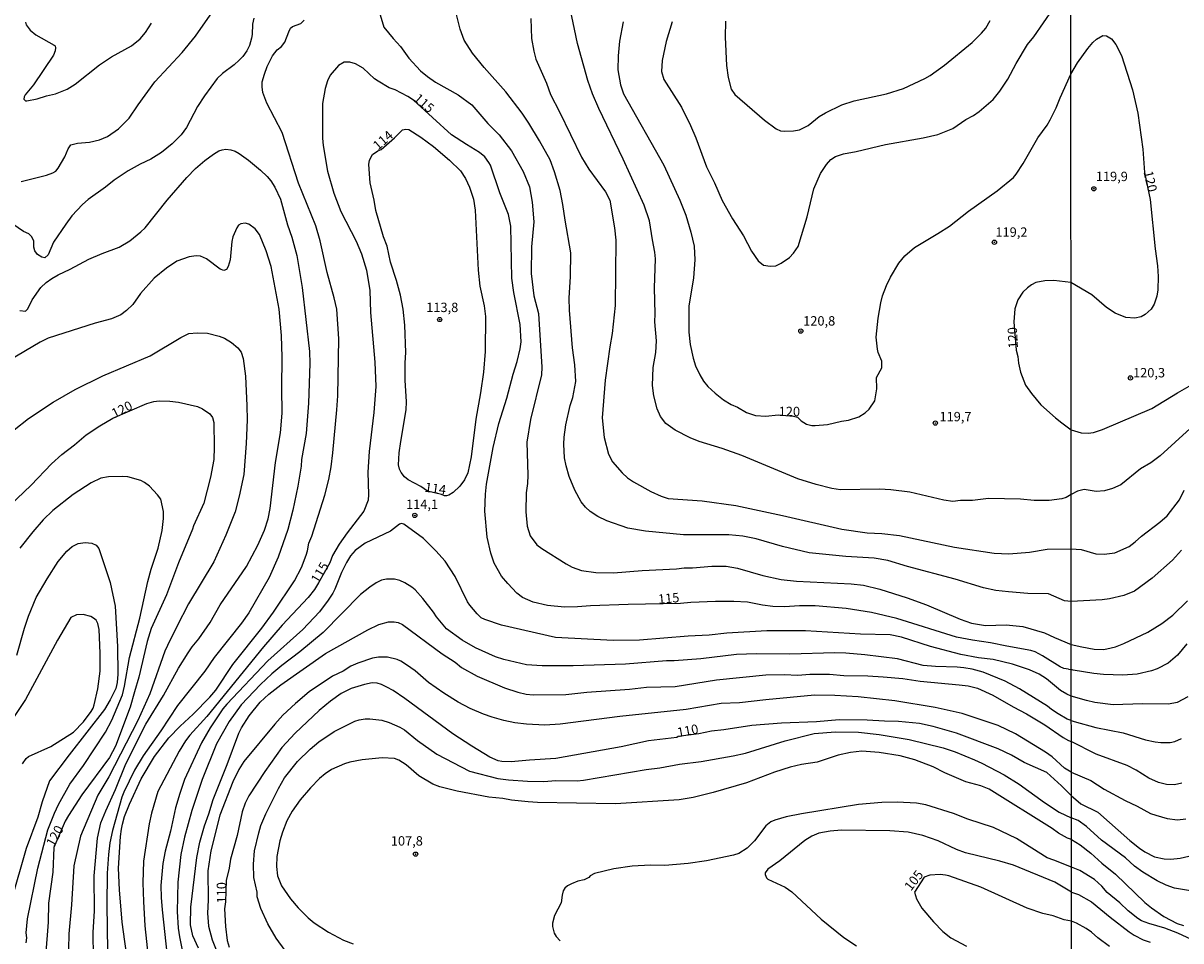
# Model space of a CAD drawing. Units: millimetres. Extents: x 190363 to 192778, y 1663206 to 1665984.
# Drawn here: x 191049 to 191357, y 1663983 to 1664227 of the extents above; entities that cross this region are included whole.
import ezdxf
from ezdxf.enums import TextEntityAlignment as Align

# ---------------------------------------------------------------- set-up
doc = ezdxf.new("R2010")
doc.units = ezdxf.units.MM
for name, color, linetype in [('IMAGEM', 7, 'Continuous'), ('V-CURVA_DE_NIVEL', 4, 'Continuous'), ('V-CURVA_MESTRA', 1, 'Continuous'), ('V-PONTO_DE_APARELHO', 4, 'Continuous'), ('V-TEXTO_DE_ALTIMETRIA', 2, 'Continuous'), ('X-LIMITE_1000', 7, 'Continuous')]:
    doc.layers.add(name, color=color, linetype=linetype)
picture_1 = doc.add_image_def('image1.jpg', size_in_pixel=(4026, 4633))

# ---------------------------------------------------------------- blocks, each defined once
blk = doc.blocks.new('805')
at = {"color": 0, "linetype": 'ByBlock', "lineweight": -2}
for radius in [0.562, 0.0806]:
    blk.add_circle((0, 0), radius, dxfattribs=at)

msp = doc.modelspace()

# ---------------------------------------------------------------- linework, layer by layer
at = {"layer": 'V-CURVA_DE_NIVEL'}
for points in [[(191144.15, 1664230.03), (191145.45, 1664225.92), (191147.87, 1664222.86), (191149.84, 1664220.7), (191152.09, 1664217.66), (191155.19, 1664214.26), (191157.01, 1664212.76), (191159.2, 1664211.28), (191165.19, 1664207.88), (191168.81, 1664205.18), (191173.08, 1664200.28), (191176.08, 1664197.24), (191179.4, 1664193), (191182.5, 1664187.48), (191184.15, 1664183.37), (191184.84, 1664179.26), (191185.33, 1664174.08), (191184.73, 1664167.41), (191184.64, 1664160.3), (191185.35, 1664154.39), (191186.55, 1664149.68), (191187.49, 1664135.34), (191187.36, 1664133.33), (191184.45, 1664121.47), (191183.49, 1664115.39), (191183.74, 1664106.66), (191183.64, 1664104.39), (191183.29, 1664101.91), (191183.15, 1664096.9), (191183.53, 1664093.09), (191184.36, 1664090.48), (191186.14, 1664088.04), (191187.41, 1664087.09), (191193.91, 1664083.01), (191195.54, 1664082.15), (191197.98, 1664081.29), (191201.79, 1664080.72), (191206.5, 1664080.61), (191214.12, 1664081.27), (191223.24, 1664081.7), (191225.33, 1664081.94), (191227.56, 1664081.92), (191232.65, 1664082.43), (191236.46, 1664082.39), (191239.46, 1664081.89), (191246.27, 1664079.88), (191251.15, 1664078.81), (191255.17, 1664078.38), (191269.73, 1664077.66), (191272.98, 1664077.34), (191277.35, 1664076.27), (191284.67, 1664074), (191289.8, 1664072.09), (191298.75, 1664068.3), (191301.75, 1664067.25), (191305.51, 1664066.59), (191310.95, 1664066.76), (191315.44, 1664066.38), (191321.14, 1664064.69), (191323.83, 1664063.38), (191328.28, 1664061.55)], [(191328.27, 1664072.99), (191326.53, 1664073.2), (191322.23, 1664075), (191316.77, 1664075.11), (191311.59, 1664075.54), (191308.21, 1664075.94), (191304.91, 1664076.65), (191297.42, 1664078.9), (191284.75, 1664082.28), (191279.53, 1664083.91), (191275.89, 1664084.49), (191268.31, 1664084.93), (191258.55, 1664085.92), (191251.49, 1664087.63), (191244.51, 1664089.64), (191240.96, 1664090.37), (191237.19, 1664090.78), (191225.12, 1664090.71), (191215.06, 1664091.7), (191210.35, 1664092.55), (191204.7, 1664094.48), (191202.34, 1664095.59), (191200.29, 1664096.92), (191199.07, 1664098.1), (191197.93, 1664099.53), (191196.2, 1664102.61), (191194.72, 1664106.23), (191193.91, 1664109.1), (191193.52, 1664111.24), (191193.29, 1664114.92), (191193.35, 1664116.76), (191193.82, 1664119.98), (191195.02, 1664125.2), (191195.67, 1664127.34), (191196.46, 1664131.58), (191196.24, 1664136.03), (191195.64, 1664140.52), (191194.77, 1664150.54), (191194.7, 1664153.71), (191195.04, 1664159.53), (191195.18, 1664165.82), (191193.65, 1664174.47), (191193.08, 1664178.71), (191192.31, 1664182.39), (191190.81, 1664187.4), (191189.63, 1664190.56), (191186.85, 1664195.62), (191183.96, 1664200.32), (191182.18, 1664202.98), (191177.86, 1664208.63), (191172.12, 1664215.14), (191169, 1664218.99), (191166.77, 1664222.46), (191165.68, 1664225.32), (191164.72, 1664229.26)], [(191328.25, 1664101.44), (191326.92, 1664100.71), (191325.8, 1664100.32), (191322.42, 1664099.87), (191318.44, 1664099.85), (191314.76, 1664100.2), (191306.28, 1664100.37), (191302.05, 1664099.85), (191298.84, 1664099.87), (191296.83, 1664099.65), (191294.43, 1664099.94), (191285.35, 1664102.08), (191280.3, 1664102.7), (191277.26, 1664102.89), (191266.86, 1664102.76), (191264.59, 1664103.08), (191260.44, 1664104.13), (191255.56, 1664105.65), (191240.62, 1664111.86), (191235.39, 1664113.7), (191229.32, 1664115.56), (191226.92, 1664116.57), (191222.96, 1664118.62), (191220.47, 1664120.42), (191219.02, 1664122.2), (191218.12, 1664124.26), (191217.22, 1664127.72), (191216.88, 1664130.51), (191217.09, 1664135.3), (191217.76, 1664139.28), (191217.99, 1664142.41), (191217.52, 1664147.46), (191217.63, 1664149.55), (191217.43, 1664156.45), (191217.69, 1664164.19), (191217.52, 1664165.99), (191216.86, 1664169.29), (191216.11, 1664174.34), (191214.69, 1664178.54), (191209.07, 1664190.78), (191202.6, 1664204.22), (191200.95, 1664208.11), (191199.65, 1664211.71), (191196.93, 1664221.56), (191194.96, 1664230.85)], [(191222.14, 1664227.31), (191220.49, 1664222.03), (191219.49, 1664216.98), (191219.32, 1664214.11), (191219.87, 1664211.97), (191224.58, 1664204.58), (191227.04, 1664199.74), (191228.41, 1664196.43), (191231.26, 1664188.68), (191233.34, 1664184.46), (191235.41, 1664179.73), (191238.19, 1664174.85), (191241.08, 1664170.32), (191243.22, 1664166.23), (191245.02, 1664163.66), (191246.44, 1664162.54), (191248.15, 1664162.24), (191249.73, 1664162.37), (191251.1, 1664163.03), (191253.33, 1664164.58), (191254.42, 1664165.71), (191255.6, 1664167.53), (191258.04, 1664175.37), (191259.77, 1664182.86), (191261.57, 1664186.93), (191263.21, 1664189.32), (191264.35, 1664190.67), (191265.53, 1664191.46), (191267.71, 1664192.17), (191271.05, 1664192.79), (191278.89, 1664194.69), (191288.86, 1664196.4), (191292.84, 1664197.3), (191296.82, 1664198.93), (191300.22, 1664201.27), (191302.32, 1664202.4), (191303.8, 1664203.42), (191307.5, 1664206.64), (191309.3, 1664208.84), (191311.39, 1664212.01), (191313.66, 1664216.21), (191316.68, 1664221.26), (191318.35, 1664223.35), (191323.51, 1664230.72)], [(191110.82, 1664228.28), (191110.5, 1664226.69), (191110.4, 1664223.95), (191110.22, 1664222.94), (191109.64, 1664221.04), (191108.94, 1664219.54), (191107.95, 1664218.09), (191106.93, 1664217.06), (191105.62, 1664215.86), (191102.5, 1664213.57), (191101.08, 1664212.22), (191097.72, 1664207.64), (191095.88, 1664204.73), (191092.95, 1664199.21), (191091.52, 1664197.2), (191089.12, 1664194.8), (191086.23, 1664192.53), (191083.41, 1664190.75), (191080.56, 1664189.43), (191077.44, 1664187.65), (191073.71, 1664185.17), (191071.4, 1664183.33), (191066.73, 1664179.99), (191065.28, 1664178.66), (191062.45, 1664175.62), (191060.82, 1664173.4), (191057.55, 1664168.64), (191056.12, 1664165.31), (191055.26, 1664164.51), (191054.41, 1664164.64), (191053.29, 1664165.39), (191052.56, 1664166.38), (191052.33, 1664167.32), (191052.35, 1664168.99), (191051.66, 1664170.19), (191050.94, 1664170.85), (191049.57, 1664171.49), (191041.52, 1664176.97)], [(191050.08, 1664227.25), (191050.27, 1664226.52), (191051.32, 1664225.08), (191052.86, 1664223.84), (191057.75, 1664221.1), (191057.96, 1664220.89), (191058.09, 1664220.36), (191058, 1664219.54), (191057.57, 1664218.47), (191052.18, 1664210.55), (191049.99, 1664207.84), (191049.71, 1664207.3), (191049.67, 1664206.75), (191050.06, 1664206.27), (191050.43, 1664206.23), (191053.17, 1664206.81), (191055.65, 1664207.62), (191058.09, 1664208.17), (191061.13, 1664209.37), (191063.31, 1664210.74), (191069.75, 1664215.82), (191072.94, 1664217.96), (191078.29, 1664220.95), (191080.56, 1664222.79), (191082.01, 1664224.42), (191083.6, 1664226.99)], [(191077.29, 1663976.7), (191075.83, 1663987.66), (191075.08, 1663996.26), (191074.84, 1664002), (191075.4, 1664010.43), (191075.59, 1664012.4), (191075.91, 1664013.73), (191076.47, 1664015.78), (191077.75, 1664019.08), (191080.86, 1664025.76), (191084.41, 1664031.71), (191088.18, 1664036.72), (191091.22, 1664039.82), (191094.71, 1664043.01), (191099.09, 1664047.54), (191100.68, 1664049.41), (191105.28, 1664056.24), (191113, 1664065.86), (191116.09, 1664070.17), (191121.63, 1664078.47), (191123.52, 1664082.01), (191124.76, 1664085.3), (191125.14, 1664086.46), (191125.5, 1664088.53), (191126.23, 1664090.4), (191129.7, 1664101.31), (191130.77, 1664105.51), (191131.41, 1664108.85), (191131.88, 1664112.61), (191132.95, 1664124.04), (191133.15, 1664127.72), (191133.42, 1664142.88), (191132.87, 1664150.84), (191132.23, 1664153.85), (191130.32, 1664160.6), (191128.52, 1664169.03), (191127.32, 1664173.01), (191122.7, 1664184.36), (191118.36, 1664197.84), (191114.31, 1664205.63), (191113.24, 1664208.5), (191113.03, 1664210.04), (191113.07, 1664211.37), (191113.63, 1664213.38), (191114.35, 1664215.39), (191115.83, 1664218.26), (191117.07, 1664219.84), (191118.19, 1664220.76), (191119.11, 1664221.92), (191120.13, 1664224.68), (191120.62, 1664225.58), (191121.12, 1664226.07), (191123.37, 1664226.82), (191124.24, 1664227.72)], [(191184.54, 1664228.15), (191184.73, 1664222.88), (191185.28, 1664219.46), (191185.84, 1664217.36), (191188.71, 1664210.94), (191189.76, 1664207.94), (191192.18, 1664203.32), (191198.04, 1664191.25), (191199.99, 1664188.08), (191204.42, 1664182.05), (191205.58, 1664179.82), (191206.82, 1664172.5), (191207.16, 1664169.2), (191206.97, 1664151.82), (191206.2, 1664144.33), (191205.53, 1664140.78), (191204.27, 1664131.88), (191203.52, 1664121.9), (191204.01, 1664116.68), (191205.15, 1664112.18), (191206.26, 1664110.17), (191208.83, 1664107.26), (191210.27, 1664105.95), (191211.85, 1664104.86), (191216.47, 1664102.31), (191219.17, 1664101.07), (191221.1, 1664100.45), (191230.13, 1664099.81), (191239.03, 1664098.55), (191251.49, 1664095.89), (191267.24, 1664092.25), (191274.01, 1664091.31), (191277.86, 1664091.08), (191282.57, 1664090.54), (191297.21, 1664087.44), (191307.78, 1664085.86), (191311.68, 1664085.68), (191317.2, 1664086.11), (191321.91, 1664086.95), (191328.26, 1664087.02)], [(191236.35, 1664227.51), (191236.18, 1664223.18), (191236.61, 1664215.69), (191237.06, 1664212.44), (191237.85, 1664209.4), (191238.79, 1664207.92), (191246.67, 1664201.16), (191249.82, 1664198.8), (191250.93, 1664198.33), (191252.05, 1664198.18), (191254.36, 1664198.27), (191255.98, 1664198.59), (191258.29, 1664199.74), (191261.27, 1664202.06), (191262.88, 1664203.04), (191267.22, 1664205.2), (191270.54, 1664206.27), (191279.1, 1664208.11), (191283.64, 1664209.52), (191289.33, 1664212.18), (191290.74, 1664213.01), (191294.55, 1664215.73), (191301.96, 1664221.83), (191304.44, 1664224.27), (191305.53, 1664225.62), (191306.71, 1664227.63)], [(191151.28, 1664198.76), (191152.05, 1664198.63), (191155.26, 1664196.62), (191158.64, 1664194.09), (191162.92, 1664190.5), (191165.83, 1664187.61), (191167.16, 1664185.6), (191168.23, 1664183.33), (191169.3, 1664180.08), (191169.72, 1664177.17), (191170.47, 1664161.2), (191170.99, 1664156.96), (191172.08, 1664151.74), (191172.47, 1664148.83), (191172.34, 1664139.58), (191171.91, 1664134.06), (191171.14, 1664128.58), (191169.85, 1664121.56), (191168.63, 1664111.5), (191167.72, 1664107.22), (191166.86, 1664105.42), (191165.66, 1664103.73), (191163.9, 1664102.01), (191162.71, 1664101.31), (191162.07, 1664101.11), (191161.57, 1664101.11), (191160.76, 1664101.44), (191157.02, 1664102.36), (191155.3, 1664103.62), (191151.9, 1664105.35), (191150.89, 1664106.15), (191149.99, 1664107.35), (191149.6, 1664108.2), (191149.35, 1664109.36), (191149.54, 1664112.53), (191149.93, 1664115.61), (191151.34, 1664124), (191151.49, 1664126.14), (191151.06, 1664131.92), (191151.08, 1664136.5), (191151.3, 1664139.24), (191151, 1664146.56), (191150.53, 1664150.84), (191149.88, 1664154.52), (191148.81, 1664158.46), (191147.23, 1664163.34), (191146.27, 1664167.62), (191145.37, 1664170.06), (191143.31, 1664177.08), (191142.86, 1664179.82), (191141.82, 1664184.4), (191141.39, 1664189.28), (191141.62, 1664190.48), (191142.44, 1664192.02), (191143.8, 1664192.94), (191144.75, 1664193.3), (191148.24, 1664196.42), (191150.37, 1664198.55), (191151.28, 1664198.76)], [(191048.62, 1664150.45), (191050.12, 1664150.32), (191050.75, 1664150.92), (191051.83, 1664153.32), (191054.17, 1664156.55), (191055.61, 1664157.88), (191057.12, 1664158.95), (191058.82, 1664159.97), (191061.98, 1664161.47), (191066.95, 1664164.13), (191070.46, 1664165.67), (191075.04, 1664167.29), (191077.82, 1664168.96), (191080.8, 1664171.38), (191081.91, 1664172.5), (191087.79, 1664179.8), (191093.01, 1664185.88), (191095.3, 1664188.23), (191097.83, 1664190.39), (191100.12, 1664192.08), (191101.53, 1664192.92), (191102.44, 1664193.26), (191103.42, 1664193.39), (191104.75, 1664193.24), (191105.86, 1664192.85), (191106.97, 1664192.21), (191109.41, 1664190.52), (191112.62, 1664187.86), (191114.4, 1664186.11), (191115.32, 1664184.96), (191116.41, 1664183.31), (191117.89, 1664180.14), (191119.79, 1664173.27), (191120.9, 1664170.02), (191122.3, 1664165.14), (191123.71, 1664156.58), (191125.63, 1664139.58), (191125.76, 1664136.33), (191125.42, 1664125.75), (191124.78, 1664117.71), (191123.54, 1664110.81), (191123.41, 1664109.06), (191122.57, 1664103.71), (191121.22, 1664097.29), (191119.85, 1664092.19), (191117.27, 1664084.83), (191114.91, 1664079.35), (191109.47, 1664070.02), (191107.55, 1664067.19), (191100.31, 1664058.12), (191097.81, 1664054.48), (191090.53, 1664045.28), (191086.1, 1664038.56), (191081.41, 1664031.92), (191079.12, 1664028.07), (191076.23, 1664022.25), (191075.72, 1664020.88), (191073.2, 1664012.06), (191072.53, 1664008.72), (191072.15, 1664005.68), (191071.8, 1664000.67), (191071.7, 1663992.28), (191071.91, 1663980.04)], [(191068.14, 1663978.2), (191068.12, 1663985), (191068.46, 1663990.53), (191068.38, 1663999.99), (191069.26, 1664009.96), (191070.16, 1664014.03), (191071.44, 1664017.28), (191074.05, 1664022.97), (191076.79, 1664029.74), (191082.14, 1664040.31), (191086.81, 1664047.93), (191090.83, 1664055.25), (191093.36, 1664059.32), (191094.45, 1664060.94), (191096.2, 1664063.04), (191099.22, 1664067.41), (191101.92, 1664072.12), (191108.9, 1664082.35), (191111.91, 1664088), (191113.65, 1664091.98), (191114.61, 1664095.02), (191115.15, 1664097.76), (191116.56, 1664109.96), (191117.93, 1664117.92), (191118.36, 1664123.1), (191118.25, 1664129.78), (191118.4, 1664138.04), (191118.16, 1664143.82), (191117.56, 1664150.84), (191115.42, 1664162.14), (191114.1, 1664166.38), (191112.34, 1664170.66), (191111.21, 1664172.2), (191109.54, 1664173.42), (191108.56, 1664173.69), (191107.36, 1664173.52), (191106.76, 1664173.14), (191106.28, 1664172.5), (191105.26, 1664170.06), (191105, 1664168.86), (191104.51, 1664163.94), (191104.02, 1664162.14), (191103.53, 1664161.35), (191102.82, 1664161.11), (191101.88, 1664161.45), (191098.28, 1664164.17), (191096.66, 1664164.9), (191095.46, 1664165.01), (191093.66, 1664164.77), (191090.32, 1664163.55), (191087.58, 1664161.69), (191084.33, 1664159.05), (191080.64, 1664154.99), (191078.63, 1664152.08), (191076.99, 1664150.47), (191075.47, 1664149.32), (191072.94, 1664148.25), (191068.66, 1664147.05), (191056.16, 1664143.11), (191054.02, 1664142), (191045.76, 1664137.12)], [(191047.04, 1664118.65), (191050.85, 1664121.68), (191057.45, 1664126.03), (191063.33, 1664129.46), (191070.67, 1664133.05), (191083.22, 1664138.4), (191091.39, 1664143.3), (191093.53, 1664144.31), (191095.76, 1664144.52), (191098.5, 1664144.39), (191101.58, 1664143.62), (191102.99, 1664143.07), (191104.88, 1664141.97), (191106.61, 1664140.54), (191107.48, 1664139.38), (191108.02, 1664137.65), (191108.62, 1664132.95), (191109, 1664125.07), (191109.07, 1664121.34), (191108.77, 1664115.05), (191108.15, 1664106.83), (191106.97, 1664101.05), (191105.86, 1664096.86), (191103.35, 1664090.65), (191100.16, 1664083.59), (191093.48, 1664072.35), (191090.32, 1664066.38), (191087.9, 1664061.29), (191087.19, 1664059.75), (191083.15, 1664048.4), (191079.98, 1664041.34), (191072.3, 1664026.31), (191069.34, 1664021.43), (191064.68, 1664010.56), (191062.99, 1664002.6), (191062.32, 1663992.21), (191061.6, 1663984.53), (191061.51, 1663980.42)], [(191359.96, 1664119.03), (191351.92, 1664111.77), (191349.45, 1664109.94), (191346.67, 1664108.32), (191341.47, 1664104.03), (191339.29, 1664103.11), (191337.16, 1664102.47), (191334.94, 1664102.3), (191331.74, 1664102.79), (191329.99, 1664102.37), (191328.25, 1664101.44)], [(191050.31, 1663982.09), (191050.42, 1663983.42), (191050.25, 1663984.75), (191050.66, 1663988.51), (191053.33, 1664002), (191056.01, 1664012.19), (191057.76, 1664016.64), (191058.83, 1664018.99), (191061.85, 1664024.34), (191065.49, 1664029.37), (191071.38, 1664038.21), (191073.09, 1664041.42), (191075.85, 1664048.14), (191076.43, 1664050.46), (191077.8, 1664058.12), (191080.54, 1664068.56), (191082.65, 1664078.32), (191083.51, 1664081.58), (191085.37, 1664087.18), (191086.49, 1664091.85), (191086.77, 1664095.1), (191086.77, 1664096.94), (191086.06, 1664100.2), (191085.22, 1664101.35), (191083.04, 1664103.69), (191081.78, 1664104.71), (191080.78, 1664105.18), (191077.35, 1664106.17), (191075.98, 1664106.29), (191072.21, 1664106.19), (191070.16, 1664105.82), (191067.59, 1664104.62), (191062.8, 1664101.44), (191057.36, 1664097.22), (191054.83, 1664094.71), (191052.03, 1664091.57), (191048.58, 1664087.18)], [(191328.26, 1664087.02), (191330.97, 1664086.88), (191334.81, 1664085.66), (191337.03, 1664085.58), (191339.85, 1664085.96), (191343.69, 1664087.65), (191345.31, 1664088.88), (191346.97, 1664090.42), (191351.88, 1664094.15), (191353.8, 1664095.84), (191357.13, 1664100.09), (191358.3, 1664102.65)], [(191328.29, 1664047.8), (191327.1, 1664048.37), (191325.4, 1664049.3), (191321.75, 1664052.45), (191319.76, 1664053.68), (191317.16, 1664054.8), (191312.66, 1664056.34), (191307.52, 1664057.56), (191303.63, 1664057.96), (191298.92, 1664058.86), (191290.81, 1664061), (191283.14, 1664063.53), (191280.09, 1664064.09), (191272.21, 1664064.34), (191257.57, 1664065.2), (191247.34, 1664065.18), (191236.64, 1664064.56), (191231.97, 1664064), (191226.41, 1664063.79), (191213.43, 1664062.67), (191206.41, 1664062.65), (191191.09, 1664063.44), (191176.71, 1664066.65), (191172.25, 1664068.17), (191171.35, 1664068.65), (191170.22, 1664069.67), (191168.27, 1664071.99), (191167.67, 1664072.93), (191164.42, 1664079.61), (191161.7, 1664083.74), (191159.28, 1664086.5), (191155.98, 1664089.79), (191150.78, 1664093.58), (191150.08, 1664093.79), (191149.61, 1664093.62), (191147.17, 1664091.7), (191140.49, 1664088.55), (191137.75, 1664086.54), (191136.59, 1664085.13), (191135.52, 1664083.39), (191134.17, 1664080.7), (191132.4, 1664076.31), (191131.82, 1664075.24), (191130.58, 1664073.31), (191128.27, 1664070.25), (191123.86, 1664065.5), (191114.55, 1664057.18), (191103.63, 1664045.7), (191102.56, 1664044.38), (191099.18, 1664039.33), (191096.91, 1664035.35), (191092.39, 1664025.59), (191091.13, 1664021.86), (191089.97, 1664018.09), (191088.63, 1664011.84), (191087.21, 1664006.49), (191086.61, 1664003.24), (191086.1, 1663997.42), (191086.17, 1663994.17), (191086.44, 1663990.95), (191087.81, 1663978.54)], [(191047.79, 1664058.72), (191049.84, 1664065.89), (191050.93, 1664069.12), (191052.93, 1664074.04), (191055.81, 1664079.07), (191058.75, 1664083.63), (191061.08, 1664086.41), (191062.49, 1664087.61), (191064.12, 1664088.44), (191065.96, 1664088.74), (191067.72, 1664088.51), (191068.9, 1664087.99), (191069.58, 1664087.12), (191072.62, 1664078.07), (191073.9, 1664071.73), (191074.54, 1664060.99), (191074.65, 1664053.62), (191074.48, 1664051.44), (191074.14, 1664049.81), (191072.64, 1664046.82), (191071.1, 1664044.25), (191061.68, 1664032.18), (191056.5, 1664025.24), (191054.55, 1664019.64), (191053.35, 1664015.57), (191050.27, 1664007.22), (191046.31, 1663993.27)], [(191357.6, 1664086.62), (191355.23, 1664083.96), (191349.81, 1664079.22), (191345.1, 1664075.74), (191342.28, 1664074.61), (191338.44, 1664073.67), (191336.52, 1664073.42), (191328.27, 1664072.99)], [(191328.29, 1664041.29), (191327.24, 1664041.71), (191324.8, 1664043.09), (191323.06, 1664044.22), (191321.95, 1664045.15), (191314.49, 1664049.77), (191310.69, 1664051.76), (191304.83, 1664054.16), (191301.96, 1664054.95), (191299.73, 1664055.38), (191297.98, 1664055.55), (191292.2, 1664055.65), (191288.9, 1664056), (191282.05, 1664057.71), (191273.41, 1664058.8), (191268.31, 1664059.25), (191265.4, 1664059.31), (191253.46, 1664058.99), (191244.6, 1664059.1), (191239.25, 1664058.89), (191229.74, 1664057.77), (191222.64, 1664057.24), (191220.63, 1664057.22), (191209.75, 1664056.3), (191195.8, 1664055.87), (191187.58, 1664055.87), (191183.38, 1664056.17), (191177.35, 1664057.54), (191175.12, 1664058.24), (191169.81, 1664060.66), (191166.22, 1664062.69), (191162.09, 1664065.74), (191159.39, 1664068.91), (191158.62, 1664070.15), (191155.79, 1664073.79), (191153.74, 1664076.06), (191152.86, 1664076.82), (191150.98, 1664078), (191149.65, 1664078.58), (191148.28, 1664078.9), (191146.1, 1664078.94), (191144.77, 1664078.66), (191143.42, 1664077.93), (191141.67, 1664076.78), (191139.25, 1664074.87), (191129.27, 1664064.77), (191123.09, 1664059.59), (191118.27, 1664055.95), (191115.62, 1664053.73), (191112.62, 1664050.88), (191107.48, 1664045.51), (191104.23, 1664041.04), (191100.91, 1664035.13), (191097.06, 1664025.59), (191094.32, 1664017.37), (191092.41, 1664010.3), (191091.39, 1664005.64), (191090.58, 1663998.32), (191090.42, 1663990.48), (191090.7, 1663986.07), (191091.02, 1663983.72), (191092.14, 1663978.41)], [(191328.28, 1664061.55), (191331.15, 1664060.96), (191334.39, 1664060.3), (191336.86, 1664060.24), (191337.76, 1664060.36), (191340.06, 1664060.96), (191342.24, 1664061.83), (191348.64, 1664064.82), (191352.43, 1664067.12), (191355.35, 1664069.35), (191359.2, 1664073.18)], [(191049.31, 1664029.74), (191050.27, 1664031.24), (191050.9, 1664031.75), (191056.8, 1664034.38), (191062.82, 1664038.25), (191065.49, 1664040.95), (191067.54, 1664043.69), (191068.08, 1664044.63), (191068.34, 1664045.45), (191069.32, 1664049.73), (191069.92, 1664054.44), (191069.96, 1664059.27), (191069.71, 1664065.57), (191069.32, 1664067.11), (191068.85, 1664068.01), (191068.21, 1664068.58), (191067.46, 1664068.97), (191065.41, 1664069.55), (191063.65, 1664069.48), (191062.13, 1664068.71), (191058.56, 1664062.7), (191050.06, 1664046.95), (191046.01, 1664040.82)], [(191096.12, 1663980.72), (191094.64, 1663983.98), (191093.96, 1663986.93), (191094.06, 1663991.6), (191095.65, 1664004.87), (191096.48, 1664008.93), (191097.68, 1664013.26), (191098.86, 1664016.51), (191100.01, 1664020.32), (191103.76, 1664029.57), (191106.86, 1664037.96), (191107.53, 1664039.33), (191109.62, 1664042.54), (191112.51, 1664046.22), (191114.83, 1664048.34), (191117.99, 1664050.84), (191129.92, 1664059.12), (191141.2, 1664065.41), (191144.13, 1664066.83), (191146.7, 1664067.6), (191148.15, 1664067.6), (191149.27, 1664067.4), (191150.34, 1664066.87), (191160.91, 1664059.04), (191164.42, 1664056.85), (191166.11, 1664055.42), (191170.24, 1664053.11), (191177.56, 1664050.02), (191181.07, 1664048.85), (191183.26, 1664048.33), (191185.14, 1664048.12), (191193.87, 1664048.2), (191199.44, 1664048.83), (191210.78, 1664049.66), (191215.28, 1664050.2), (191222.89, 1664050.37), (191233.94, 1664052.14), (191247.08, 1664053.43), (191251.88, 1664053.54), (191255.56, 1664053.41), (191258.72, 1664053.62), (191263.95, 1664053.62), (191267.76, 1664053.32), (191274.18, 1664053.24), (191278.29, 1664052.98), (191283.51, 1664052.47), (191288.09, 1664051.8), (191298.45, 1664050.84), (191300.89, 1664050.5), (191303.33, 1664049.92), (191307.4, 1664048.08), (191312.83, 1664044.91), (191316.39, 1664043.13), (191321.27, 1664040.16), (191326.15, 1664036.75), (191327.53, 1664036.03)], [(191328.3, 1664027.56), (191326.53, 1664028.67), (191323.19, 1664031.64), (191321.43, 1664032.92), (191313.43, 1664037.74), (191308.83, 1664039.99), (191299.31, 1664043.2), (191292.07, 1664044.82), (191281.37, 1664046.54), (191271.61, 1664047.59), (191265.36, 1664048.01), (191260.01, 1664048.08), (191247, 1664046.84), (191240.02, 1664046), (191235.14, 1664045.81), (191225.85, 1664044.22), (191208.17, 1664042.34), (191192.37, 1664040.37), (191188.22, 1664040.11), (191183.34, 1664040.33), (191180.3, 1664040.69), (191177.31, 1664041.33), (191174.27, 1664042.19), (191171.95, 1664043), (191168.4, 1664044.54), (191165.19, 1664046.19), (191161.36, 1664048.57), (191157.33, 1664051.39), (191153.72, 1664054.54), (191151.49, 1664056.17), (191149.91, 1664057.11), (191148.97, 1664057.52), (191146.36, 1664058.18), (191144.04, 1664058.14), (191142.42, 1664057.88), (191138.48, 1664056.62), (191136.68, 1664055.76), (191134.56, 1664054.41), (191131.76, 1664053.09), (191125.57, 1664048.93), (191121.91, 1664045.85), (191118.55, 1664042.73), (191116.41, 1664040.37), (191108.19, 1664030.4), (191106.88, 1664028.24), (191105.26, 1664024.99), (191101.79, 1664016.13), (191099.41, 1664006.62), (191098.56, 1664001.27), (191098.64, 1663993.48), (191098.51, 1663990.01), (191098.81, 1663986.55), (191099.71, 1663982.95), (191101.51, 1663978.46)], [(191359.3, 1664047.61), (191356.45, 1664046.13), (191354.14, 1664045.62), (191347.27, 1664045.73), (191339.42, 1664045.52), (191334.6, 1664046.11), (191332.38, 1664046.6), (191328.29, 1664047.8)], [(191119.21, 1663980.12), (191116.73, 1663983.34), (191114.52, 1663987.23), (191112.73, 1663991.25), (191111.76, 1663994.38), (191111.68, 1663995.58), (191110.87, 1663999.56), (191110.74, 1664003.07), (191111.01, 1664006.66), (191112.13, 1664011.42), (191112.73, 1664013.39), (191114.03, 1664016.51), (191117.37, 1664023.23), (191119, 1664026.06), (191122.42, 1664030.38), (191125.81, 1664033.67), (191128.12, 1664035.62), (191132.19, 1664038.4), (191137.68, 1664041.16), (191138.86, 1664041.53), (191140.49, 1664041.78), (191141.73, 1664041.78), (191144.9, 1664041.38), (191146.87, 1664040.8), (191149.69, 1664039.52), (191150.89, 1664038.79), (191154.4, 1664036.03), (191159.54, 1664032.39), (191168.23, 1664027.85), (191175.76, 1664025.9), (191178.55, 1664025.52), (191183.64, 1664025.13), (191187.96, 1664025.05), (191191.17, 1664025.3), (191196.87, 1664025.22), (191198.49, 1664025.39), (191215.19, 1664028.28), (191218.83, 1664028.68), (191224.09, 1664029.69), (191229.83, 1664030.4), (191238.35, 1664031.88), (191241.6, 1664032.6), (191252.17, 1664035.9), (191259.88, 1664037.85), (191265.57, 1664038.32), (191271.69, 1664038.17), (191277.22, 1664037.57), (191285.14, 1664036.22), (191294.25, 1664034.04), (191297.38, 1664032.95), (191302.56, 1664030.83), (191304.49, 1664029.97), (191310.44, 1664026.84), (191314.42, 1664024.36), (191321.14, 1664019.48), (191325.08, 1664016.89), (191328.31, 1664015.44)], [(191328.29, 1664041.29), (191329.1, 1664041.08), (191334.81, 1664039.46), (191342.07, 1664038.01), (191348.04, 1664036.17), (191350.6, 1664035.62), (191352.09, 1664035.45), (191354.65, 1664035.49), (191355.85, 1664035.7), (191357.66, 1664036.56)], [(191327.53, 1664036.03), (191328.3, 1664035.72)], [(191357.68, 1664024.65), (191355.76, 1664024.2), (191353.63, 1664024.31), (191351.5, 1664024.8), (191348.89, 1664026), (191345.57, 1664028.09), (191343.13, 1664029.32), (191334.94, 1664032.38), (191328.3, 1664035.72)], [(191328.32, 1664009.6), (191327.29, 1664010.01), (191324.92, 1664011.28), (191323.25, 1664012.55), (191306.43, 1664023.08), (191304.27, 1664023.89), (191300.29, 1664025.03), (191294.64, 1664027.4), (191291.6, 1664028.94), (191286.68, 1664030.87), (191282.78, 1664031.92), (191277.17, 1664032.82), (191272.55, 1664033.12), (191269.55, 1664032.82), (191266.3, 1664032.13), (191260.69, 1664030.25), (191256.54, 1664029.61), (191253.5, 1664028.9), (191249.31, 1664027.55), (191241.9, 1664024.7), (191233.04, 1664022.12), (191227.69, 1664020.83), (191223.97, 1664020.23), (191207.01, 1664019.12), (191186.34, 1664019.46), (191183.77, 1664019.63), (191179.36, 1664020.08), (191177.05, 1664020.55), (191173.32, 1664020.94), (191164.93, 1664022.48), (191160.31, 1664023.7), (191158.47, 1664024.36), (191154.76, 1664026.59), (191151.36, 1664029.48), (191149.44, 1664030.72), (191148.26, 1664031.19), (191144.99, 1664031.42), (191139.64, 1664030.83), (191136.38, 1664030.23), (191134.97, 1664029.8), (191131.5, 1664028.24), (191129.79, 1664027.12), (191128.29, 1664025.9), (191125.89, 1664023.4), (191123.15, 1664020.17), (191121.07, 1664017.2), (191119.62, 1664014.63), (191118.42, 1664011.63), (191117.74, 1664009.28), (191116.96, 1664005.08), (191116.84, 1664002.43), (191117.12, 1663999.99), (191118.23, 1663997.33), (191120.62, 1663993.82), (191122.66, 1663991.42), (191125.27, 1663988.75), (191126.92, 1663987.44), (191130.67, 1663984.98), (191134.71, 1663982.86), (191137.28, 1663981.85)], [(191328.3, 1664027.56), (191333.53, 1664025.31), (191337.03, 1664023.05), (191342.62, 1664019.98), (191345.86, 1664018.47), (191349.36, 1664016.59), (191350.77, 1664016.08), (191353.8, 1664015.22), (191356.57, 1664014.88), (191358.79, 1664015.14)], [(191328.32, 1664002.25), (191323.62, 1664004.13), (191321.86, 1664004.73), (191313.75, 1664009.92), (191307.57, 1664012.8), (191300.8, 1664015.03), (191296.95, 1664016.57), (191289.59, 1664018.88), (191287.15, 1664019.35), (191281.97, 1664019.61), (191277.94, 1664019.5), (191271.65, 1664018.92), (191256.5, 1664016.44), (191252.43, 1664015.63), (191249.44, 1664014.8), (191248.37, 1664014.3), (191247, 1664013.32), (191244.06, 1664009.32), (191242.07, 1664007.32), (191239.85, 1664005.91), (191238.48, 1664005.44), (191231.29, 1664003.92), (191226.41, 1664003.26), (191220.16, 1664002.74), (191216.39, 1664002.79), (191211.51, 1664002.53), (191206.63, 1664001.84), (191201.45, 1664000.56), (191200.32, 1663999.98), (191199.99, 1663999.5), (191198.71, 1663998.89), (191197.04, 1663998.51), (191195.37, 1663997.84), (191194.3, 1663997.33), (191193.59, 1663996.71), (191193.16, 1663995.96), (191192.82, 1663994.85), (191192.63, 1663992.79), (191190.79, 1663989.39), (191190.29, 1663987.36), (191190.29, 1663986.5), (191190.7, 1663984.7), (191191.26, 1663983.78), (191192.29, 1663982.65)], [(191360.54, 1663995.85), (191355.72, 1663996.64), (191353.5, 1663997.52), (191351.11, 1663998.67), (191347.31, 1664000.97), (191345.14, 1664002.57), (191342.73, 1664004.73), (191336.31, 1664009.46), (191332.38, 1664013.11), (191330.12, 1664014.67), (191328.31, 1664015.44)], [(191328.33, 1663995.65), (191323.96, 1663998.25), (191312.96, 1664002.83), (191309.28, 1664003.9), (191300.16, 1664006.06), (191297.72, 1664006.96), (191292.93, 1664009.27), (191288.82, 1664010.71), (191284.88, 1664011.56), (191280, 1664011.95), (191267.2, 1664012.08), (191264.16, 1664011.86), (191261.12, 1664011.31), (191259.28, 1664010.53), (191257.44, 1664009.34), (191250.8, 1664003.96), (191247.55, 1664001.72), (191246.88, 1664000.76), (191246.84, 1664000.33), (191247.23, 1663999.41), (191247.59, 1663999.11), (191252.17, 1663996.92), (191253.97, 1663995.7), (191261.76, 1663988.43), (191267.82, 1663983.57), (191271.18, 1663981.34)], [(191328.32, 1664009.6), (191330.68, 1664008.18), (191333.51, 1664006.03), (191336.43, 1664003.3), (191340.02, 1664000.4), (191347.91, 1663992.87), (191349.66, 1663991.44), (191352.95, 1663989.13), (191356.49, 1663987.28), (191358.15, 1663986.72)], [(191362.76, 1663981.9), (191356.62, 1663984.68), (191353.18, 1663986.04), (191348.89, 1663987.28), (191347.02, 1663988), (191345.99, 1663988.58), (191343.41, 1663990.61), (191341.23, 1663992.74), (191337.86, 1663995.56), (191336.43, 1663997.18), (191334.49, 1663998.99), (191330.57, 1664001.36), (191328.32, 1664002.25)], [(191328.33, 1663995.65), (191330.25, 1663994.98), (191333.7, 1663993.06), (191338.65, 1663988.96), (191343.69, 1663985.08), (191345.05, 1663984.18), (191347.4, 1663982.97), (191349.32, 1663982.29)]]:
    msp.add_lwpolyline(points, dxfattribs=at)
at = {"layer": 'V-CURVA_MESTRA'}
for points in [[(191048.93, 1664184.76), (191055.65, 1664186.5), (191057.36, 1664187.1), (191058.15, 1664187.59), (191058.81, 1664188.32), (191060.51, 1664191.38), (191061.45, 1664193.52), (191062.19, 1664194.54), (191063.91, 1664195.01), (191067.08, 1664195.29), (191069.77, 1664195.85), (191071.87, 1664196.77), (191074.8, 1664198.84), (191077.65, 1664201.69), (191080.05, 1664205.25), (191084.5, 1664211.33), (191091.73, 1664219.11), (191095.31, 1664223.48), (191102.91, 1664234.48)], [(191209.11, 1664227.34), (191208.14, 1664222.16), (191207.78, 1664218.22), (191207.7, 1664214.54), (191208.36, 1664210.55), (191209.15, 1664208.11), (191219.88, 1664189.19), (191224.2, 1664179.82), (191225.72, 1664175.8), (191227.13, 1664171.3), (191227.94, 1664167.62), (191228.14, 1664163.98), (191227.79, 1664159.19), (191226.59, 1664151.57), (191226.53, 1664144.72), (191226.87, 1664141.42), (191227.71, 1664137.74), (191228.37, 1664135.73), (191229.47, 1664133.29), (191230.49, 1664131.68), (191231.6, 1664130.23), (191233.55, 1664128.43), (191235.8, 1664126.65), (191237.83, 1664125.45), (191239.46, 1664124.71), (191241.86, 1664123.31), (191244.26, 1664122.5), (191247.04, 1664122.35), (191250.36, 1664122.67), (191254.37, 1664122.3), (191255.43, 1664122.09), (191256.43, 1664121.12), (191257.87, 1664120.21), (191259.24, 1664119.85), (191260.18, 1664119.82), (191263.43, 1664120.14), (191267.16, 1664121), (191269.04, 1664121.26), (191271.78, 1664122.18), (191273.49, 1664123.21), (191274.52, 1664124.23), (191276.02, 1664126.4), (191276.53, 1664129.61), (191276.51, 1664132.6), (191277.92, 1664135.19), (191277.86, 1664136.93), (191276.94, 1664139.24), (191276.72, 1664140.18), (191276.42, 1664143.39), (191276.89, 1664148.4), (191277.64, 1664152.51), (191278.11, 1664154.35), (191279.16, 1664157.09), (191280.25, 1664159.36), (191282.42, 1664163.04), (191284, 1664164.98), (191286.59, 1664167.26), (191292.84, 1664170.96), (191295.88, 1664172.95), (191300.98, 1664176.91), (191308.59, 1664182.32), (191312.92, 1664185.87), (191313.68, 1664186.75), (191315.51, 1664189.58), (191319.4, 1664196.43), (191321.86, 1664199.77), (191322.72, 1664201.18), (191324.26, 1664204.39), (191325.31, 1664207.09), (191328.16, 1664213.39)], [(191328.16, 1664213.39), (191329.93, 1664216.35), (191332.72, 1664220.23), (191334.06, 1664221.81), (191335, 1664222.66), (191336.69, 1664223.66), (191337.63, 1664223.62), (191339.04, 1664222.75), (191340.15, 1664221.25), (191341.64, 1664218.35), (191344.58, 1664209.22), (191345.97, 1664202.99), (191347.29, 1664193.39), (191347.74, 1664187.18), (191349.3, 1664180.04), (191350.58, 1664166.9), (191351.24, 1664162.33), (191351.41, 1664159.48), (191351.3, 1664155.98), (191351.04, 1664154.27), (191350.36, 1664152.18), (191349.51, 1664150.81), (191347.95, 1664149.36), (191346.93, 1664148.74), (191345.22, 1664148.4), (191342.79, 1664148.59), (191339.98, 1664149.75), (191337.67, 1664151.3), (191333.81, 1664154.61), (191328.2, 1664157.95)], [(191327.52, 1664054.97), (191326.36, 1664055.12), (191325.37, 1664055.59), (191320.67, 1664058.53), (191318.7, 1664059.57), (191317.5, 1664059.96), (191311.16, 1664061.07), (191306.84, 1664062.01), (191302.05, 1664062.67), (191297.72, 1664063.53), (191281.88, 1664068.48), (191275.16, 1664070.08), (191268.44, 1664071.17), (191260.14, 1664071.82), (191256.03, 1664071.86), (191252, 1664071.58), (191248.92, 1664071.66), (191246.14, 1664071.99), (191242.2, 1664072.8), (191238.52, 1664073.01), (191233.64, 1664073.01), (191227.13, 1664072.76), (191224.31, 1664072.48), (191210.4, 1664072.22), (191200.38, 1664071.84), (191196.91, 1664071.56), (191193.44, 1664071.52), (191188.95, 1664071.94), (191185.18, 1664072.82), (191182.35, 1664074.08), (191180.83, 1664075.2), (191178.37, 1664077.76), (191176.7, 1664079.75), (191174.76, 1664083.2), (191173.84, 1664085.9), (191172.94, 1664090.14), (191172.32, 1664097.07), (191172.42, 1664101.61), (191172.72, 1664104.22), (191174.5, 1664113.98), (191176, 1664120.36), (191178.16, 1664127.12), (191179.83, 1664133.5), (191180.9, 1664136.88), (191181.69, 1664140.27), (191181.93, 1664142.15), (191181.65, 1664146.73), (191180.02, 1664155.21), (191179.47, 1664159.06), (191179.21, 1664172.93), (191178.57, 1664176.01), (191176.28, 1664181.79), (191173.77, 1664189.11), (191173.39, 1664189.88), (191172.25, 1664191.4), (191170.88, 1664192.51), (191167.37, 1664194.61), (191163.46, 1664197.26), (191153.33, 1664206.49), (191151.84, 1664207.45), (191148.41, 1664209.18), (191146.87, 1664209.76), (191143.87, 1664211.5), (191142.91, 1664212.14), (191139.89, 1664214.96), (191137.88, 1664216.1), (191136.38, 1664216.59), (191134.88, 1664216.55), (191133.38, 1664215.69), (191131.1, 1664213.08), (191130.39, 1664211.58), (191129.85, 1664209.57), (191129.12, 1664205.59), (191129.06, 1664196.3), (191129.25, 1664194.37), (191130.43, 1664187.52), (191132.08, 1664181.66), (191134.01, 1664176.78), (191138.09, 1664168.95), (191139.44, 1664165.56), (191140.81, 1664161.16), (191141.71, 1664155.8), (191141.9, 1664149.94), (191143.06, 1664136.71), (191143.3, 1664130.25), (191142.78, 1664123.31), (191141.5, 1664112.91), (191141.17, 1664107.43), (191141.37, 1664101.44), (191141.22, 1664099.98), (191140.14, 1664097.07), (191135.67, 1664091.25), (191133.55, 1664088.23), (191131.78, 1664085.22), (191131.01, 1664083.33), (191128.02, 1664077.92), (191126.98, 1664076.23), (191125.33, 1664074.09), (191118.4, 1664066.68), (191113.44, 1664060.94), (191098.37, 1664042.37), (191093.83, 1664037.4), (191092.67, 1664035.94), (191090.94, 1664033.12), (191085.33, 1664022.38), (191083.62, 1664016.68), (191083.02, 1664013.81), (191081.44, 1664003.84), (191081.33, 1663998.1), (191081.52, 1663993.1), (191081.82, 1663986.67), (191082.87, 1663976.66)], [(191328.2, 1664157.95), (191323.62, 1664158.44), (191321.27, 1664158.33), (191318.91, 1664157.9), (191317.71, 1664157.32), (191316.64, 1664156.53), (191315.44, 1664155.36), (191314.07, 1664153.32), (191313.28, 1664150.92), (191313.05, 1664147.41), (191313.65, 1664139.92), (191314.05, 1664138.17), (191314.22, 1664136.46), (191314.8, 1664134.06), (191316.15, 1664130.59), (191317.69, 1664128.32), (191320.23, 1664125.36), (191324.07, 1664121.88), (191325.78, 1664120.53), (191328.23, 1664118.72)], [(191328.23, 1664118.72), (191330.89, 1664117.88), (191332.77, 1664117.77), (191334.17, 1664117.98), (191336.59, 1664118.76), (191349.77, 1664124.4), (191356.53, 1664128.5), (191359.64, 1664130.31)], [(191044, 1664096.73), (191051.58, 1664103.98), (191056.97, 1664109.66), (191059.75, 1664112.16), (191063.16, 1664114.73), (191066.22, 1664117.39), (191069.82, 1664119.8), (191073.34, 1664121.77), (191082.36, 1664125.69), (191084.24, 1664126.2), (191085.66, 1664126.39), (191088.48, 1664126.35), (191090.79, 1664126.1), (191095.84, 1664124.88), (191097.21, 1664124.25), (191099.1, 1664122.99), (191099.84, 1664121.94), (191100.19, 1664120.66), (191100.32, 1664114.07), (191100.15, 1664110.77), (191099.29, 1664106.11), (191097.53, 1664099.19), (191094.79, 1664093.18), (191094.54, 1664092.24), (191090.79, 1664083.25), (191087.56, 1664074.77), (191083.54, 1664065.82), (191082.42, 1664062.36), (191080.28, 1664052.85), (191079.13, 1664048.92), (191077.89, 1664044.89), (191074.05, 1664034.45), (191072.41, 1664031.45), (191065.06, 1664021.52), (191061.49, 1664016.04), (191060.65, 1664014.5), (191057.64, 1664007.47), (191057.34, 1664000.93), (191056.23, 1663992.71), (191056.12, 1663987.62), (191055.41, 1663978.5)], [(191359.04, 1664061.73), (191356.57, 1664058.74), (191354.05, 1664056.59), (191351.15, 1664055.03), (191349.66, 1664054.5), (191345.82, 1664053.69), (191341.98, 1664053.34), (191336.86, 1664053.52), (191334.3, 1664053.79), (191328.84, 1664054.69), (191328.28, 1664054.86)], [(191327.52, 1664054.97), (191328.28, 1664054.86)], [(191328.31, 1664021.31), (191325.67, 1664023.96), (191321.82, 1664027.44), (191315.74, 1664030.16), (191312.4, 1664032.11), (191308.89, 1664033.76), (191297.74, 1664037.96), (191291.6, 1664039.71), (191287.92, 1664040.48), (191282.35, 1664041.04), (191278.59, 1664041.12), (191274.01, 1664041.44), (191266.56, 1664041.51), (191260.48, 1664040.97), (191251.19, 1664040.61), (191243.31, 1664039.97), (191235.87, 1664038.81), (191232.61, 1664038.47), (191229.19, 1664037.78), (191223.76, 1664037.03), (191223.32, 1664036.82), (191215.83, 1664035.9), (191208.55, 1664034.27), (191191.13, 1664031.19), (191184.15, 1664030.79), (191179.27, 1664030.32), (191176.83, 1664030.4), (191175.81, 1664030.57), (191173.64, 1664031.53), (191168.85, 1664034.45), (191163.8, 1664037.81), (191151, 1664047.14), (191147.87, 1664049.26), (191146.25, 1664050.22), (191144.79, 1664050.86), (191143.66, 1664051.21), (191142.29, 1664051.31), (191140.23, 1664050.91), (191136.77, 1664049.86), (191134.07, 1664048.49), (191131.2, 1664046.43), (191128.18, 1664043.95), (191121.84, 1664037.96), (191118.31, 1664034.17), (191113.74, 1664027.76), (191109.54, 1664021.26), (191108.51, 1664019.27), (191107.72, 1664017.02), (191106.4, 1664010.73), (191104.64, 1664004.44), (191104.3, 1664002), (191103.46, 1663998.72), (191103.27, 1663993.03), (191103.06, 1663991.17), (191103.29, 1663986.5), (191103.78, 1663982.78), (191104.25, 1663980.94)], [(191328.31, 1664021.31), (191330.87, 1664019.11), (191335.37, 1664016.89), (191343.9, 1664009.4), (191346.48, 1664007.31), (191347.91, 1664006.35), (191350.47, 1664005.03), (191353.03, 1664004.47), (191354.74, 1664004.41), (191357.3, 1664004.66), (191361.56, 1664005.67)], [(191328.33, 1663987.86), (191326.42, 1663988.22), (191323.49, 1663989.31), (191320.75, 1663989.93), (191316.6, 1663991.4), (191304.23, 1663996.99), (191295.71, 1663999.99), (191294.81, 1664000.16), (191293.44, 1664000.31), (191290.66, 1664000.16), (191289.14, 1663999.62), (191286.6, 1663995.61), (191287.1, 1663993.82), (191288.56, 1663991.38), (191291.64, 1663987.7), (191294.17, 1663985.11), (191296.28, 1663983.46), (191300.46, 1663981.26)], [(191338.44, 1663981.18), (191335.34, 1663983.48), (191333.67, 1663985.01), (191332.23, 1663985.98), (191329.69, 1663987.37), (191328.33, 1663987.86)]]:
    msp.add_lwpolyline(points, dxfattribs=at)
at = {"layer": 'X-LIMITE_1000'}
msp.add_line((191328.95, 1663206.4), (191326.76, 1665977.83), dxfattribs=at)

# ---------------------------------------------------------------- block references
at = {"layer": 'V-PONTO_DE_APARELHO', "xscale": 0.999998301267624, "yscale": 0.999998301267624, "zscale": 0.999998301267624}
for p in [(191334.3, 1664182.86), (191307.85, 1664168.62), (191160.28, 1664148.05), (191256.34, 1664144.98), (191344.04, 1664132.51), (191292.14, 1664120.49), (191153.66, 1664095.91), (191153.87, 1664005.74)]:
    msp.add_blockref('805', p, dxfattribs=at)

# ---------------------------------------------------------------- texts
at = {"layer": 'V-TEXTO_DE_ALTIMETRIA'}
for s, rotation, p in [('115', 319, (191152.66, 1664206)), ('114', 41, (191144.37, 1664192.39)), ('120', 283, (191346.73, 1664187.17)), ('120', 93, (191314.9, 1664140.46)), ('120', 27, (191074.12, 1664121.05)), ('114', 352, (191156.06, 1664101.46)), ('115', 59, (191128.65, 1664077.22)), ('115', 5, (191218.54, 1664071.58)), ('110', 11, (191223.86, 1664036.09)), ('120', 61, (191058.29, 1664007.13)), ('105', 52, (191286.25, 1663995.26)), ('110', 91, (191104.32, 1663992.66))]:
    msp.add_text(s, height=2.5, rotation=rotation, dxfattribs=at).set_placement(p, align=Align.BOTTOM_LEFT)
for s, p in [('119,9', (191334.83, 1664184.12)), ('119,2', (191308.12, 1664169.3)), ('113,8', (191156.7, 1664149.26)), ('120,8', (191256.98, 1664145.67)), ('120,3', (191344.73, 1664131.87)), ('120', (191250.47, 1664121.55)), ('119,7', (191293.24, 1664120.18)), ('114,1', (191151.33, 1664096.86)), ('107,8', (191147.28, 1664007.24))]:
    msp.add_text(s, height=2.5, dxfattribs=at).set_placement(p, align=Align.BOTTOM_LEFT)

# ---------------------------------------------------------------- referenced raster images: frames only (the image files are external)
at = {"layer": 'IMAGEM'}
image = msp.add_image(picture_1, insert=(190363.07, 1663205.66), size_in_units=(2414.58, 2778.63), dxfattribs=at)
image.dxf.flags = 7

doc.saveas('drawing.dxf')
